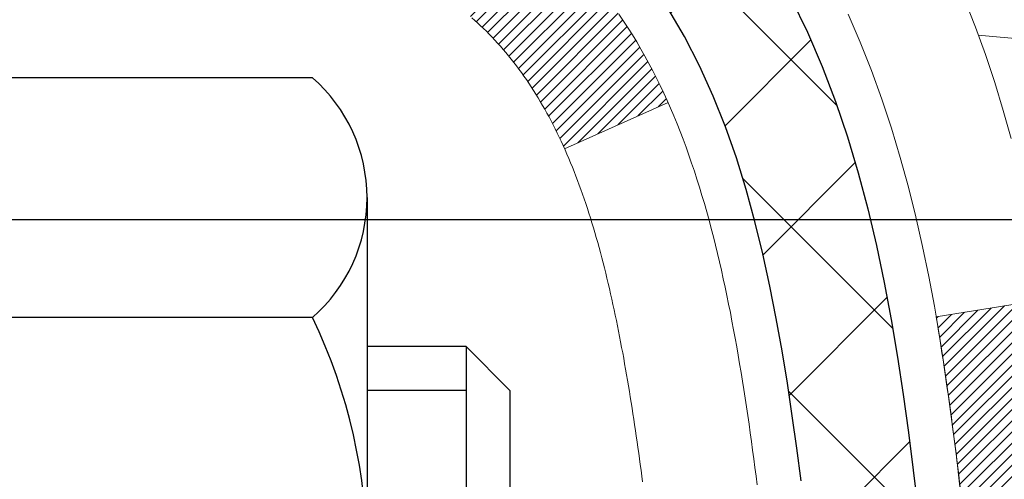
# Model space of a CAD drawing. Extents: x -7 to 3254, y -7 to 1977.
# Drawn here: x 20 to 21, y 17 to 17 of the extents above; entities that cross this region are included whole.
import ezdxf

# ---------------------------------------------------------------- set-up
doc = ezdxf.new("R2010")
doc.units = 0
doc.header["$LTSCALE"] = 5
doc.header["$MEASUREMENT"] = 0
doc.layers.get('DEFPOINTS').update_dxf_attribs({"linetype": 'CONTINUOUS'})
for name, color, linetype, lineweight in [('CONCRETE - H', 130, 'CONTINUOUS', 9), ('DECK COAT - H', 20, 'CONTINUOUS', 20), ('DECK COAT - L', 22, 'CONTINUOUS', 18), ('DIMS', 50, 'CONTINUOUS', 25), ('MIG FOOT - H', 251, 'CONTINUOUS', 20), ('MIG RETAINER - H', 251, 'CONTINUOUS', 20), ('PVC SIDESHEET - H', 170, 'CONTINUOUS', 20), ('PVC SIDESHEET - L', 150, 'CONTINUOUS', 25), ('SCREW - L', 1, 'CONTINUOUS', 25)]:
    doc.layers.add(name, color=color, linetype=linetype, lineweight=lineweight)
doc.dimstyles.get("Standard").update_dxf_attribs({"dimtxt": 0.18, "dimasz": 0.18, "dimexe": 0.18, "dimexo": 0.0625, "dimgap": 0.09, "dimtad": 0, "dimtih": 1, "dimtoh": 1, "dimdec": 4, "dimzin": 0, "dimdsep": 46, "dimtxsty": 'Standard', "dimcen": 0.09, "dimadec": 0, "dimazin": 0, "dimtfac": 1, "dimtdec": 4, "dimtofl": 0, "dimtmove": 0, "dimatfit": 3, "dimfxl": 1, "dimtolj": 1, "dimtzin": 0, "dimarcsym": 0})
pattern_1 = [(45, (-164.2076492302176, -80.68818095566326), (-0.003479849246914297, 0.003479849246914297), [])]

# ---------------------------------------------------------------- blocks, each defined once
blk = doc.blocks.new('*D25')
at = {"layer": 'DEFPOINTS', "color": 0, "transparency": 16777216}
for p in [(33.07852855047287, 18.0058643030826), (19.57852855047264, 17.28047060229915), (33.07852855047287, 16.72983656282975)]:
    blk.add_point(p, dxfattribs=at)
at = {"layer": 'DIMS', "color": 0, "lineweight": -2, "transparency": 16777216}
for p, q in [((33.07852855047287, 17.7058643030826), (33.07852855047287, 16.42983656282975)), ((19.57852855047264, 16.98047060229915), (19.57852855047264, 16.42983656282975)), ((19.87852855047264, 16.72983656282975), (21.59184203454954, 16.72983656282975)), ((32.77852855047287, 16.72983656282975), (24.69184203454954, 16.72983656282975))]:
    blk.add_line(p, q, dxfattribs=at)
at = {"layer": 'DIMS', "color": 0, "transparency": 16777216}
for points in [[(19.87852855047264, 16.77983656282975), (19.87852855047264, 16.67983656282975), (19.57852855047264, 16.72983656282975)], [(32.77852855047287, 16.77983656282975), (32.77852855047287, 16.67983656282975), (33.07852855047287, 16.72983656282975)]]:
    blk.add_solid(points, dxfattribs=at)
at = {"layer": 'DIMS', "color": 0, "transparency": 16777216, "insert": (23.14184203454954, 16.72983656282975), "char_height": 0.3, "attachment_point": 5}
blk.add_mtext('\\A1;13 1/2 IN\\P [342.9mm]', dxfattribs=at)

msp = doc.modelspace()

# ---------------------------------------------------------------- hatches: boundary and pattern name
at = {"layer": 'CONCRETE - H'}
h = msp.add_hatch(dxfattribs=at)
h.set_pattern_fill('AR-CONC', color=256, scale=0.21)
h.set_pattern_definition([(49.99999999999999, (0, 0), (1.506246383461582, -0.1317794834634497), [0.1575, -1.7325]), (355, (0, 0), (-0.2913778005873, 1.579603480770025), [0.126, -1.386]), (100.45144446, (0.1255205301, -0.0109816224), (1.214868578126935, 1.447823981034122), [0.1338544032, -1.4723984352]), (46.18420000000002, (0, 0.42), (2.241206794410302, -0.3475904896654607), [0.23625, -2.598749999999999]), (96.63563549, (0.1867671645, 0.3910340553), (1.96279008591588, 2.045649061626556), [0.2007817182, -2.208598895999999]), (351.1841639899999, (0, 0.42), (1.962790084615023, 2.045649060566979), [0.189, -2.0790000021]), (21, (0.21, 0.315), (1.25350480944877, -0.8454996703972115), [0.1575, -1.7325]), (326.0000000000001, (0.21, 0.315), (0.5109621970353216, 1.522815094598391), [0.126, -1.386]), (71.45144474, (0.3144587334, 0.2445416946), (1.764466991132939, 0.677315420893343), [0.133854399, -1.4723984352]), (37.50000000000001, (0, 0), (0.0255356961663104, 0.6990770930457542), [0, -1.3692, 0, -1.407, 0, -1.39125]), (7.499999999999999, (0, 0), (0.552446028628512, 0.8282645949529565), [0, -0.8021999999999999, 0, -1.3377, 0, -0.53025]), (327.5, (-0.4683, 0), (1.121027115962059, -0.04736523064219748), [0, -0.525, 0, -1.638, 0, -2.1735]), (317.5, (-0.6783, 0), (1.224690955619011, 0.2102204628978672), [0, -0.6825, 0, -1.0878, 0, -1.5435])])
edge = h.paths.add_edge_path()
edge.add_spline(control_points=[(37.20244940002402, 18.50586430308272), (37.91537837116089, 12.73819059882851), (17.6869696291191, 23.89023615309002), (21.8096273127973, 9.892944484327188), (26.28501310235657, 10.50703375601273), (26.55605216531497, 9.29713356926599), (26.68974683233267, 9.119959901411166)], knot_values=[0, 0, 0, 0, 16.0995338775845, 22.58229954385858, 25.5410881346965, 26.15028691378892, 26.15028691378892, 26.15028691378892, 26.15028691378892], degree=3, periodic=0)
edge.add_line((26.68974683233279, 9.119959901408834), (26.19674366433151, 9.119959901409402))
edge.add_line((26.19674366433151, 9.119959901409402), (26.19674214835453, 9.31680990992237))
edge.add_line((26.19674214835453, 9.31680990992237), (25.52706148031086, 9.31680990992237))
edge.add_arc((25.52706148060986, 9.356179912207395), 0.03937000228502541, 239.9949062245231, 269.9999995648659, ccw=False)
edge.add_line((25.5073734483546, 9.322086240274928), (25.37161254073675, 9.400467836769224))
edge.add_arc((25.31649757269129, 9.304998909924048), 0.1102359999982842, 60.00181964695587, 89.99999999900102)
edge.add_line((25.31649757269321, 9.415234909922333), (24.40853963166199, 9.415234909922333))
edge.add_arc((24.40853963173914, 9.454604910507552), 0.03937000058521889, 239.9974528014679, 269.9999998877265, ccw=False)
edge.add_line((24.38885311568583, 9.420510365023517), (23.70876744550316, 9.813157492593064))
edge.add_arc((23.64876750472167, 9.709234409787838), 0.1200000001396809, 60.00003268737856, 90.00072379947432)
edge.add_line((23.6487659887996, 9.829234409917945), (23.43732612221817, 9.829234409918058))
edge.add_arc((23.43732612221587, 9.868604409917975), 0.03936999999991642, 225.0000000000366, 270.0000000033452, ccw=False)
edge.add_line((23.40948732824063, 9.8407656159427), (23.2930208041081, 9.957232140075234))
edge.add_arc((23.04331882980133, 9.707530165769036), 0.3531319186155658, 44.99999999993478, 76.09799910889699)
edge.add_arc((22.75403423671806, 8.538760392327616), 1.557170273114983, 76.09799910893695, 103.9020008909847)
edge.add_arc((22.46474964363461, 9.707530165767995), 0.353131918616534, 103.9020008906889, 132.1169401458685)
edge.add_line((22.22792314793378, 9.9694755090743), (22.09858114519693, 9.840765615944804))
edge.add_arc((22.07074235121966, 9.86860440991781), 0.03936999999975072, 269.9999999999431, 315.000000004389, ccw=False)
edge.add_line((22.07074235121962, 9.829234409918058), (20.35983724873762, 9.829234409918058))
edge.add_arc((20.35983724873543, 9.868604409917992), 0.03936999999993418, 179.9999999998759, 270.00000000318494, ccw=False)
edge.add_line((20.3204672487355, 9.868604409918078), (20.32046724873169, 15.85957403556483))
edge.add_arc((20.35983724873155, 15.85957403556496), 0.03936999999985957, 107.30237723719759, 180.0000000001861, ccw=False)
edge.add_arc((20.22052520796335, 16.30678814940139), 0.4290404058596863, 287.302377237188, 306.9749010396744)
edge.add_arc((20.14403886815462, 16.36889624154066), 0.5251995961844813, 309.5666441756448, 345.6920565175254)
edge.add_arc((19.07408868175582, 16.65575126835731), 1.632909065609043, 345.217068611543, 355.1808035833612)
edge.add_arc((19.34325515393312, 16.42182334391882), 1.361411651893431, 4.074979495413017, 18.33505396016206)
edge.add_arc((20.20878453166501, 16.71437824868916), 0.44782540909141, 17.64025593848682, 71.8710970827218)
edge.add_arc((20.37886230022873, 17.19156181293549), 0.06004988997892379, 193.4822306559125, 239.2153921070987, ccw=False)
edge.add_line((20.32046724873169, 17.17756155411149), (20.32046724873169, 17.36679660297017))
edge.add_line((20.32046724873169, 17.36679660297017), (20.22204224873201, 17.36679660297017))
edge.add_line((20.22204224873201, 17.36679660297017), (20.22204224873201, 17.37134915909024))
edge.add_arc((20.2614122487319, 17.3713491590904), 0.0393699999998951, 122.90315213925271, 180.0000000002223, ccw=False)
edge.add_line((20.24002565209616, 17.40440381661898), (20.55524359255196, 17.608352048092))
edge.add_arc((20.37427150562529, 17.8095020423315), 0.2705775608381908, 311.9773110941069, 358.530711149226)
edge.add_line((20.64476010394208, 17.80256413127967), (20.93267278415408, 17.80256413127961))
edge.add_arc((20.93387662569751, 17.88010044721648), 0.07754566089423381, 269.11048781214, 360.889512187902)
edge.add_line((21.01141294163438, 17.88130428875996), (21.01140990966297, 18.0058643030826))
edge.add_line((21.01140990966297, 18.0058643030826), (33.07852855047287, 18.0058643030826))
edge.add_line((33.07852855047287, 18.0058643030826), (33.07852855047287, 18.5058643030826))
edge.add_line((33.07852855047287, 18.5058643030826), (37.20244940002402, 18.50586430308255))
at = {"layer": 'DECK COAT - H'}
h = msp.add_hatch(dxfattribs=at)
h.set_pattern_fill('ANSI31', color=256, scale=0.03937, style=0)
h.set_pattern_definition(pattern_1)
h.paths.add_polyline_path([(20.311420140179, 16.86320556875035), (20.30958956099738, 16.86454663951156), (20.30776148024125, 16.86584248551696), (20.30593724112583, 16.86709264018918), (20.30411818686588, 16.86829663695107), (20.30230594705523, 16.86945386206844), (20.30050495517656, 16.87056237521051), (20.29782563242276, 16.87214976746714), (20.29428716548676, 16.87408343492984), (20.29074511047935, 16.8758606760864), (20.2880643738817, 16.87708454772775), (20.28621366781221, 16.87788900228259), (20.2842881059957, 16.87868655296836), (20.28227409202879, 16.87948186898967), (20.28017123350475, 16.88027449211819), (20.27798018229527, 16.88106372307243), (20.27570159027226, 16.88184886257091), (20.27333610930742, 16.88262921133219), (20.27088476705575, 16.88340395145747), (20.2683506173409, 16.8841720709612), (20.26573457640524, 16.88493395613659), (20.2630371007661, 16.88569019417253), (20.26025864694071, 16.88644137225793), (20.25739967144665, 16.88718807758153), (20.25446063080102, 16.8879308973323), (20.25144198152151, 16.88867041869901), (20.24834418012523, 16.88940722887048), (20.24516715624276, 16.89014234509756), (20.24191067268674, 16.89087810325555), (20.2385765903968, 16.89161631536126), (20.23516687126374, 16.89235874281383), (20.23168347717893, 16.8931071470123), (20.22812837003352, 16.89386328935592), (20.22450351171841, 16.89462893124369), (20.22288316471901, 16.894993445794, -0.01216223081922373), (20.21295656065791, 16.89710946904552), (20.2332738426017, 16.96517494331977, 0.00498223423146265), (20.23596748428025, 16.96464106267797), (20.24084938887523, 16.96360684883115), (20.24626632553787, 16.96245786065947), (20.25163456927413, 16.96130197201535), (20.25695063925622, 16.96013158803271), (20.26221105465669, 16.95893911384542), (20.26741190149954, 16.95771675564242), (20.27254892571131, 16.95645715829704), (20.27761937864551, 16.95515425377187), (20.28262058760339, 16.95380202465583), (20.2875498798856, 16.95239445353764), (20.29240458279327, 16.95092552300628), (20.29718202362727, 16.94938921565051), (20.30187952968839, 16.94777951405916), (20.30649442827774, 16.94609040082111), (20.31102404669622, 16.94431585852521), (20.31546600853352, 16.94244969274996), (20.3198343539454, 16.94047806011037), (20.32414281535597, 16.93839363009511), (20.32839812291644, 16.93619438520204), (20.33260700677801, 16.93387830792886), (20.33677619709175, 16.9314433807732), (20.34091233525754, 16.92888763522092), (20.34501142923028, 16.92621504950301), (20.34906683161597, 16.9234313180034), (20.3530767375957, 16.92053951220839), (20.35703934234999, 16.917542703604), (20.36095284105983, 16.91444396367649), (20.36481542845314, 16.91124636324446), (20.36862515094077, 16.90795286283299), (20.37238010917264, 16.90456688981328), (20.37607853393871, 16.90109214947881), (20.37971865602873, 16.89753234712305), (20.38329870623267, 16.89389118803922), (20.38681691534038, 16.89017237752097), (20.39027151414172, 16.88637962086159), (20.39366073342643, 16.88251662335449), (20.3969828039846, 16.87858709029308), (20.40023595660597, 16.87459472697088), (20.40341842208039, 16.87054323868119), (20.40652843119773, 16.86643633071753), (20.40956390828484, 16.86227790782607), (20.41252464784037, 16.85807018205605), (20.41541191625896, 16.85381413537255), (20.4182269817872, 16.84951074826097), (20.42097111267248, 16.84516100120663), (20.42364557716184, 16.84076587469519), (20.4262516435021, 16.83632634921184), (20.42879057994065, 16.83184340524224), (20.43126365472421, 16.82731802327163), (20.43367213610014, 16.82275118378556), (20.43601729231517, 16.81814386726944), (20.43830039161668, 16.81349705420877), (20.4405227022516, 16.8088117250889), (20.44268549246698, 16.80408886039527), (20.44320166092001, 16.80292154372216), (20.37848248688948, 16.77405947221234), (20.37759239597784, 16.7760434187698), (20.37638599271048, 16.77866893509213), (20.37516196237976, 16.78126972209134), (20.37392010625371, 16.78384567097885), (20.37266040229503, 16.78639645796858), (20.37138302699822, 16.78892159055181), (20.37008778831665, 16.79142108736607), (20.36877448151228, 16.79389498350594), (20.36744290184669, 16.79634331406578), (20.36609284458171, 16.79876611414016), (20.3647241049793, 16.80116341882353), (20.36333647830128, 16.80353526321039), (20.36192975980924, 16.80588168239524), (20.36050374476514, 16.80820271147252), (20.35905822843068, 16.81049838553673), (20.35759300606782, 16.81276873968238), (20.35610787293814, 16.81501380900397), (20.35460262430371, 16.81723362859594), (20.35307660938423, 16.81942873757947), (20.35152691901698, 16.82160226446274), (20.3499538325338, 16.82375379714665), (20.34835828191098, 16.82588219107635), (20.34674119912398, 16.82798630169702), (20.34510351614898, 16.830064984454), (20.34344616496179, 16.83211709479235), (20.34177007753834, 16.83414148815734), (20.34007618585468, 16.83613701999423), (20.33836542188641, 16.83810254574814), (20.33663871760979, 16.84003692086446), (20.33489700500041, 16.84193900078822), (20.33314121603445, 16.84380764096466), (20.33137228268771, 16.84564169683904), (20.3295911559407, 16.84744000588813), (20.32780001077418, 16.84920037482175), (20.32600054443452, 16.85092144913659), (20.32419371410759, 16.85260264666135), (20.32238047697916, 16.85424338522512), (20.32056179023533, 16.85584308265652), (20.31873861106197, 16.85740115678465), (20.31691189664497, 16.85891702543825), (20.31508260417007, 16.86039010644623), (20.31325169082351, 16.86181981763741)])
h.paths.add_polyline_path([(20.05274821676045, 17.36679920139204), (20.12361421676047, 17.36679920139215), (20.12361421676047, 17.19646939981521), (20.05274821676045, 17.19646939981527)])
h.paths.add_polyline_path([(20.50875618234676, 16.94026127153722), (20.49730922214195, 16.95552440667916), (20.48513697725383, 16.97027660325875), (20.4722305117287, 16.98437697851), (20.45858102541746, 16.99768370047445), (20.44417971817091, 17.01005493719344), (20.42901848171545, 17.02135059867101), (20.41313600852203, 17.03154842698154), (20.39548873769849, 17.04146780917188), (20.43274958123737, 17.10346821093117), (20.44840172980247, 17.09426248448085), (20.46374225911239, 17.08407520440113), (20.47857501327832, 17.07311001744097), (20.49289061069948, 17.06146075275592), (20.50667966629436, 17.04922118827494), (20.51993094547782, 17.03645788667768), (20.53262832703075, 17.02316550379203), (20.54475845462429, 17.00933742770803), (20.55632124521384, 16.99500605852302), (20.56731970629545, 16.98021287985773), (20.57775684536483, 16.96499937533292), (20.58763566991792, 16.94940702856951), (20.59695918745052, 16.93347732318813), (20.60573046909207, 16.91725170093423), (20.60707202473105, 16.91456386367099), (20.54269440115542, 16.88484326130788), (20.53894653511423, 16.89203381712207), (20.52954828204901, 16.90849809534552), (20.51949380256548, 16.92457909360201)])
h.paths.add_polyline_path([(20.24959821676026, 17.36679920139204), (20.32046421676029, 17.36679920139204), (20.32046421676029, 17.29145359027348), (20.24959821676026, 17.29145359027348)])
h = msp.add_hatch(dxfattribs=at)
h.set_pattern_fill('ANSI31', color=256, scale=0.03937, style=0)
h.set_pattern_definition(pattern_1)
edge = h.paths.add_edge_path()
edge.add_line((20.49940862843999, 16.56060641862223), (20.50371830084401, 16.52566285666308))
edge.add_arc((20.44509074770002, 16.51857039326001), 0.05905499999809771, 353.1021672443296, 366.8978327558927, ccw=False)
edge.add_arc((19.01099760468327, 16.6610924466861), 1.500199846818024, 346.579859602878, 354.2763929923744, ccw=False)
edge.add_line((20.47023352699347, 16.31291131073476), (20.40256564993769, 16.33427597201342))
edge.add_arc((19.03482026800378, 16.65512897824726), 1.404875112389268, 346.7979661355616, 354.1293311561413)
edge.add_arc((20.37370505861617, 16.51857039325876), 0.05905500000150653, 353.0589419097265, 366.9410581970547)
edge.add_line((20.43232724433921, 16.52570708480584), (20.42851410170493, 16.55633620925869))
edge.add_line((20.42851410170493, 16.55633620925869), (20.49940961362751, 16.56060647796329))
edge = h.paths.add_edge_path()
edge.add_line((20.69142808341672, 16.4349688706377), (20.62191068349529, 16.44223380554359))
edge.add_arc((16.30508596287535, 16.98014109309008), 4.350209181010778, 352.8971462706029, 353.8232404798497)
edge.add_arc((20.57134406229176, 16.5185703932512), 0.05905499999901267, 353.6858784896266, 366.3141215274354)
edge.add_arc((18.3262687550793, 16.2931492911174), 2.315415893508157, 365.7484803829724, 369.3401081593016)
edge.add_line((20.61098767230493, 16.66892878654176), (20.67974128660302, 16.67996807781049))
edge.add_arc((17.91423952663177, 16.22401266100178), 2.802837013905978, 366.17369745405193, 369.36227794870456, ccw=False)
edge.add_arc((20.64216700275102, 16.51857039326001), 0.05905499999875025, 353.3218076347646, 366.6781923652354, ccw=False)
edge.add_arc((15.21102750623919, 17.14419296051096), 5.526108933343981, 352.62627912150367, 353.4278146006737, ccw=False)
at = {"layer": 'MIG FOOT - H'}
h = msp.add_hatch(dxfattribs=at)
h.set_pattern_fill('ANSI31', color=256, scale=1.9685, style=0)
h.set_pattern_definition([(45, (-931.1945761167578, -449.056802422414), (-0.1739924623457148, 0.1739924623457148), [])])
h.paths.add_polyline_path([(19.98052970476095, 17.26869949982211), (19.81652970476097, 17.26869949982211), (19.81652970476142, 16.70619949982211), (19.98052970476141, 16.70619949982211)])
edge = h.paths.add_edge_path()
edge.add_line((19.98052970476141, 16.33119949982211), (19.81652970476165, 16.33119949982211))
edge.add_line((19.81652970476165, 16.33119949982211), (19.81652970476154, 9.724291999822242))
edge.add_arc((20.17085970476143, 9.724291999822185), 0.3543299999998908, 179.9999999999908, 270.0000000000184)
edge.add_line((20.17085970476154, 9.369961999822237), (22.53527967376141, 9.36996199982218))
edge.add_line((22.53527967376141, 9.36996199982218), (22.53527967376118, 9.533961999822225))
edge.add_line((22.53527967376118, 9.533961999822225), (20.17085970476154, 9.533961999822225))
edge.add_arc((20.17085970476154, 9.724291999822242), 0.1903300000000172, 180, 270, ccw=False)
edge.add_line((19.98052970476152, 9.724291999822242), (19.98052970476141, 16.33119949982211))
h.paths.add_polyline_path([(23.50402970476119, 9.533961999822225), (22.97278273576154, 9.533961999822111), (22.97278273576143, 9.36996199982218), (23.50402970476154, 9.36996199982218)])
at = {"layer": 'MIG RETAINER - H'}
h = msp.add_hatch(dxfattribs=at)
h.set_pattern_fill('ANSI31', color=256, scale=0.47, style=0)
h.set_pattern_definition([(45, (-931.1945761167578, -419.7556587288581), (-0.04154252339470966, 0.04154252339470967), [])])
h.paths.add_polyline_path([(19.57852970476296, 15.59669949982219), (19.57852970476091, 16.29781640695643), (19.65282603904365, 16.36240122501727), (19.81652970476154, 16.36240122501727), (19.81652970476199, 15.59669949982225)])
edge = h.paths.add_edge_path()
edge.add_arc((20.35852970475986, 18.04569949982448), 0.07800000000003138, 270.000000000501, 360.0000000000418)
edge.add_line((20.43652970475995, 18.04569949982454), (20.43652970475961, 18.30869949982161))
edge.add_arc((20.45652970475982, 18.30869949982184), 0.02000000000020918, 90.00000000195422, 180.0000000006514, ccw=False)
edge.add_line((20.45652970475913, 18.32869949982199), (20.54352970475901, 18.32869949982387))
edge.add_arc((20.54352970475969, 18.29869949982384), 0.03000000000002956, 2.1719870346714742e-10, 90.0000000013028, ccw=False)
edge.add_line((20.57352970475966, 18.29869949982395), (20.57352970476035, 17.76369949981688))
edge.add_arc((20.41652970476042, 17.76369949981671), 0.1569999999999254, -90.00000000033191, 6.230038707144558e-11, ccw=False)
edge.add_line((20.41652970475951, 17.60669949981673), (20.25026938980221, 17.60669949981758))
edge.add_arc((20.2502693898129, 17.52795981478607), 0.07873968503150763, 90.00000000777618, 177.4144840053407)
edge.add_arc((20.05672693074672, 17.53669949982151), 0.114999999999426, 275.2124696741832, 357.41448399788595, ccw=False)
edge.add_arc((20.06535761607194, 17.44209235806824), 0.02000000000000517, 160.3257550186187, 275.2124696744299, ccw=False)
edge.add_arc((19.9353106496406, 17.48858997225648), 0.1181095275611714, 340.3257550185371, 642.6342225154141)
edge.add_arc((19.96551880980093, 17.35382458848522), 0.02000000000040289, -10.621520467928804, 102.63422251394002, ccw=False)
edge.add_arc((19.90752970476086, 17.36469949982325), 0.07899999999997757, 270.0000000008245, 349.3784795304081, ccw=False)
edge.add_line((19.907529704762, 17.28569949982324), (19.83352970476079, 17.2856994998221))
edge.add_arc((19.83352970476102, 17.26869949982211), 0.01699999999999591, 90.00000000076633, 180)
edge.add_line((19.81652970476097, 17.26869949982211), (19.81652970476154, 16.67499777462677))
edge.add_line((19.81652970476154, 16.67499777462677), (19.65282603904365, 16.67499777462677))
edge.add_line((19.65282603904365, 16.67499777462677), (19.57852970476159, 16.7395825926871))
edge.add_line((19.57852970476159, 16.7395825926871), (19.57852970475966, 18.29869949982117))
edge.add_arc((19.60852970475952, 18.29869949982128), 0.02999999999985903, 90.00000000043423, 180.0000000002171, ccw=False)
edge.add_line((19.60852970475929, 18.3286994998212), (19.67352970475946, 18.32869949982182))
edge.add_arc((19.67352970475969, 18.30869949982184), 0.01999999999998181, 0, 90.00000000065143, ccw=False)
edge.add_line((19.69352970475967, 18.30869949982184), (19.69352970476001, 18.04569949982039))
edge.add_arc((19.77152970475998, 18.0456994998205), 0.07799999999997453, 180.0000000000835, 270.0000000004176)
edge.add_line((19.77152970476055, 17.96769949982053), (19.77552970476057, 17.96769949982053))
edge.add_arc((19.77552970476012, 18.04569949982039), 0.07799999999986085, 270.000000000334, 360.0000000001671)
edge.add_line((19.85352970475998, 18.04569949982061), (19.85352970475964, 18.30869949982127))
edge.add_arc((19.87352970475962, 18.30869949982127), 0.01999999999998181, 90.00000000032571, 180, ccw=False)
edge.add_line((19.87352970475951, 18.32869949982125), (20.01497635281584, 18.32869949982222))
edge.add_line((20.01497635281584, 18.32869949982222), (20.01497635281584, 17.99780429360499))
edge.add_line((20.01497635281584, 17.99780429360499), (20.03426191521356, 17.97847368670313))
edge.add_line((20.03426191521356, 17.97847368670313), (20.03426191521356, 17.90133143711785))
edge.add_line((20.03426191521356, 17.90133143711785), (20.09211860240219, 17.86276031232489))
edge.add_line((20.09211860240219, 17.86276031232489), (20.14997528959083, 17.90133143711785))
edge.add_line((20.14997528959083, 17.90133143711785), (20.14997528959083, 17.97847368670313))
edge.add_line((20.14997528959083, 17.97847368670313), (20.16926085198764, 17.99775924909915))
edge.add_line((20.16926085198764, 17.99775924909915), (20.16926085198764, 18.32869949982222))
edge.add_line((20.16926085198764, 18.32869949982222), (20.25652970475966, 18.32869949982239))
edge.add_arc((20.25652970475966, 18.30869949982241), 0.01999999999998181, 0, 90, ccw=False)
edge.add_line((20.27652970475964, 18.30869949982241), (20.27652970475998, 18.04569949982431))
edge.add_arc((20.35452970476007, 18.04569949982454), 0.07800000000008822, 180.000000000167, 270.000000000334)
edge.add_line((20.35452970476052, 17.96769949982445), (20.35852970476054, 17.96769949982445))
at = {"layer": 'PVC SIDESHEET - H'}
h = msp.add_hatch(dxfattribs=at)
h.set_pattern_fill('ANSI37', color=256, scale=0.59055, style=0)
h.set_pattern_definition([(45, (-164.2076492302224, 30.4533200217619), (-0.05219773870371446, 0.05219773870371446), []), (135, (-164.2076492302224, 30.4533200217619), (-0.05219773870371446, -0.05219773870371446), [])])
h.paths.add_polyline_path([(20.15117321676081, 17.29747996119499), (20.15117321676058, 17.37135175751212, -0.2544175294253038), (20.20152674618015, 17.46390479859258), (20.42239660843603, 17.60680915780381, 0.4033078353723514), (20.57352970475034, 17.76369949989407), (20.57352970475034, 17.7885494658891, 0.02353096692885778), (20.57440071675927, 17.80704699994249), (20.57440071675779, 18.30507749994217, 0.4142135623729873), (20.55077871675775, 18.3286994999421), (20.17085821699419, 18.32869949994102), (20.17085821699396, 18.38775461548721), (20.19546432255169, 18.40743949993328), (20.53387114963419, 18.40743949993418, -0.4142135623730915), (20.64410714963441, 18.29720349993454), (20.64410714963577, 17.80704699994249, -0.213440768600962), (20.55524056058056, 17.60835464651393), (20.24002262012476, 17.40440641504085, 0.2544175294251872), (20.22203921676061, 17.37135175751212), (20.22203921676083, 17.29747996119499), (20.22203921676061, 17.1150218602366, 0.3306422189433676), (20.26400991938721, 17.05849204678987), (20.2877701912858, 17.05142043514877), (20.31082779125751, 17.04416027080117), (20.33350357144656, 17.03634046104321), (20.35564123911189, 17.02773192262885), (20.37708450151257, 17.01810557231192), (20.39767706590754, 17.00723232684658), (20.41726263955542, 16.99488310298665), (20.43568496111328, 16.98082890544441), (20.45283004291326, 16.96495916525873), (20.46870970232629, 16.94751574623842), (20.48335905370124, 16.92880577681558), (20.49681321138672, 16.90913638542213), (20.50910760894823, 16.88881262523807), (20.52029328938869, 16.86803807127859), (20.53044364686747, 16.84687099195543), (20.53963310572107, 16.82535646013412), (20.54793101344347, 16.80352488574397), (20.55540445692731, 16.78140014964686), (20.5621205127166, 16.7590061028157), (20.56814625735541, 16.73636659622332), (20.57354876738776, 16.7135054808424), (20.57839511935771, 16.69044660764592), (20.5827523898094, 16.66721382760664), (20.58668765528654, 16.64383099169731), (20.59026799233351, 16.62032195089091), (20.59356047749424, 16.59671055616002), (20.59663218731265, 16.57302065847767), (20.59955019833291, 16.54927610881657), (20.60238158709905, 16.52550075814952, -0.05933499155532457), (20.60236893938935, 16.51153382475195), (20.59955019833291, 16.48786467770344), (20.59663218731265, 16.46412012804228), (20.59356047749424, 16.44043023035999), (20.59026799233351, 16.4168188356291), (20.58668765528654, 16.3933097948227), (20.5827523898094, 16.36992695891337), (20.57839511935771, 16.34669417887409), (20.57354876738776, 16.32363530567761), (20.56814625735541, 16.30077419029669), (20.5621205127166, 16.27813468370431), (20.55540445692731, 16.25574063687316), (20.54793101344347, 16.23361590077604), (20.53963310572107, 16.2117843263859), (20.53044364686747, 16.19026979456453), (20.52029328938869, 16.16910271524142), (20.50910760894823, 16.14832816128194), (20.49681321138672, 16.12800440109794), (20.48335905370112, 16.10833500970455), (20.46870970232629, 16.08962504028159), (20.45283004291326, 16.07218162126134), (20.43568496111328, 16.05631188107566), (20.41726263955542, 16.04225768353342), (20.39767706590754, 16.02990845967349), (20.37708450151257, 16.01903521420809), (20.35564123911189, 16.00940886389122), (20.33350357144656, 16.00080032547686), (20.31082779125751, 15.99298051571884), (20.2877701912858, 15.98572035137124), (20.26448706427271, 15.97879074918791, 0.3329817396557117), (20.22203921676038, 15.9221189262841), (20.15117321677047, 15.92211892628416), (20.15117321676058, 15.93707380212322, -0.3608117966093517), (20.24105583077659, 16.04541453949838), (20.26137364745802, 16.04976053256041), (20.28151703005227, 16.05452299538206), (20.3013115444723, 16.06011839772287), (20.3205827566307, 16.06696320934236), (20.33915772872041, 16.07546613609361), (20.35691402696824, 16.08577382815508), (20.37379070575258, 16.09771388557306), (20.38973053925855, 16.1110946070346), (20.40467630167103, 16.12572429122702), (20.41857076717537, 16.1414112368372), (20.43135670995656, 16.15796374255245), (20.44298804095052, 16.17520057831223), (20.45350398255306, 16.19302072756273), (20.46298320191869, 16.21136026140971), (20.47150457966455, 16.23015545166595), (20.47914699640768, 16.24934257014399), (20.48598933276531, 16.26885788865644), (20.4921104693546, 16.28863767901601), (20.49758928679245, 16.30861821303529), (20.50250466569611, 16.328735762527), (20.50693489086956, 16.34892783064163), (20.51094455412493, 16.3691602191679), (20.51458456023028, 16.38942701624092), (20.51790521932963, 16.40972353887554), (20.52095684156728, 16.43004510408662), (20.52378973708761, 16.45038702888894), (20.52645421603478, 16.47074463029742), (20.52900058855306, 16.49111322532679), (20.53146721562888, 16.51138990405013, 0.06060086340155051), (20.53147916478662, 16.52565265552818), (20.52900058855306, 16.54602756119323), (20.52645421603478, 16.56639615622271), (20.52378973708761, 16.58675375763107), (20.52095684156728, 16.60709568243345), (20.51790521932963, 16.62741724764453), (20.51458456023028, 16.64771377027915), (20.51094455412493, 16.66798056735217), (20.50693489086956, 16.68821295587838), (20.50250466569611, 16.70840502399307), (20.49758928679245, 16.72852257348472), (20.4921104693546, 16.74850310750406), (20.48598933276531, 16.76828289786363), (20.47914699640768, 16.78779821637613), (20.47150457966455, 16.80698533485412), (20.46298320191869, 16.8257805251103), (20.45350398255306, 16.84412005895734), (20.44298804095052, 16.86194020820784), (20.43135670995656, 16.87917704396762), (20.41857076717537, 16.89572954968287), (20.40467630167103, 16.91141649529311), (20.38973053925855, 16.92604617948541), (20.37379070575258, 16.93942690094701), (20.35691402696824, 16.95136695836499), (20.33915772872041, 16.96167465042652), (20.3205827566307, 16.97017757717765), (20.3013115444723, 16.9770223887972), (20.28151703005227, 16.98261779113795), (20.26137364745802, 16.9873802539596), (20.24105583077659, 16.99172624702169, -0.3608117966100778), (20.15117321676058, 17.1000669843969)])

# ---------------------------------------------------------------- linework, layer by layer
at = {"layer": 'DECK COAT - L'}
msp.add_line((20.44320736205378, 16.80292408619169), (20.378484705218, 16.77406046149503), dxfattribs=at)
for points in [[(20.62884899274053, 16.86715624625583), (20.6355492569615, 16.85008964706333), (20.64178163272248, 16.8328753895259), (20.64757156282843, 16.81552159108986), (20.65294451722838, 16.79803628460513), (20.65792596587079, 16.78042750292155)], [(20.41252464784037, 16.85807018205605), (20.41541191625896, 16.85381413537255), (20.4182269817872, 16.84951074826097), (20.42097111267248, 16.84516100120663), (20.42364557716184, 16.84076587469519), (20.4262516435021, 16.83632634921184), (20.42879057994065, 16.83184340524224), (20.43126365472421, 16.82731802327163), (20.43367213610014, 16.82275118378556), (20.43601729231517, 16.81814386726944), (20.43830039161668, 16.81349705420877), (20.4405227022516, 16.8088117250889), (20.44268549246698, 16.80408886039527), (20.44479003050975, 16.79932944061341), (20.44683758462719, 16.79453444622868), (20.44882942306612, 16.78970485772646), (20.4507668140738, 16.78484165559234), (20.4526510258973, 16.77994582031158), (20.45448332678353, 16.77501833236983), (20.45626498497967, 16.77006017225233), (20.45799726873264, 16.76507232044463), (20.45968144628949, 16.76005575743216), (20.4613187858975, 16.75501146370027), (20.46291055580349, 16.74994041973446), (20.46445802425472, 16.74484360602025), (20.46596245949803, 16.73972200304291), (20.46742549125901, 16.73457764200191), (20.46884881744126, 16.72941311247632), (20.47023352699347, 16.72422947578536), (20.47158070331335, 16.71902777826745), (20.47289142979918, 16.71380906626115), (20.47416678984899, 16.70857438610506), (20.47540786686062, 16.70332478413764), (20.47661574423245, 16.69806130669741), (20.47779150536229, 16.69278500012297), (20.47893623364831, 16.68749691075277), (20.48005101248856, 16.6821980849254), (20.48113692528096, 16.67688956897939), (20.4821950554238, 16.67157240925326), (20.48322648631489, 16.66624765208553), (20.48423230135251, 16.66091634381473), (20.48521358393458, 16.65557953077939), (20.48617141725919, 16.65023825846993), (20.48710642621319, 16.6448915626197), (20.48801917822624, 16.63953798596822), (20.48891061664648, 16.63417760671939), (20.48978168482205, 16.62881050307709), (20.4906333261012, 16.62343675324519), (20.4914664838322, 16.61805643542755), (20.49228210136329, 16.61266962782815), (20.4930811220425, 16.6072764086507), (20.4938644892182, 16.60187685609924), (20.49463314623841, 16.59647104837751), (20.49538803645152, 16.5910590636895), (20.49613010320564, 16.58564098023902), (20.49686028984905, 16.58021687623), (20.49757953972977, 16.5747868298663), (20.49828879619616, 16.56935091935179), (20.49898900259649, 16.56390922289029)], [(20.62579487432816, 16.56276092270969), (20.62356139361162, 16.58159764650503), (20.62120540376355, 16.60042203386547), (20.61869027499137, 16.61923039624105), (20.61597937750224, 16.63801904508182), (20.61303608150405, 16.65678429183777), (20.60982375720386, 16.675522447959), (20.60630577480919, 16.69422982489556), (20.60244551706586, 16.71290270325312), (20.59820947049451, 16.73152972831406), (20.59357127936852, 16.75008193720441), (20.58850559359399, 16.76852789318195), (20.58298706307681, 16.7868361595045), (20.57699033772298, 16.80497529942988), (20.57049006743847, 16.82291387621581), (20.56346090212941, 16.84062045312021), (20.55587749170166, 16.85806359340086)], [(20.4272810326043, 16.56583083620012), (20.42680559044396, 16.56942567406588), (20.42632617107512, 16.57301155897454), (20.42584249429018, 16.57658859478238), (20.42535427988145, 16.58015688534596), (20.42486124764156, 16.58371653452161), (20.42436311736282, 16.5872676461658), (20.42385960883752, 16.59081032413491), (20.42335044185808, 16.59434467228539), (20.42283533621702, 16.59787079447364), (20.42231401170676, 16.6013887945561), (20.4217861881196, 16.60489877638912), (20.42125158524794, 16.6084008438292), (20.42070992288421, 16.61189510073268), (20.42016092082082, 16.61538165095612), (20.41960429885017, 16.61886059835581), (20.41903977676469, 16.62233204678819), (20.41846707435678, 16.62579610010965), (20.41788591141886, 16.62925286217671), (20.41729600774323, 16.63270243684565), (20.41669708312241, 16.63614492797308), (20.4160888573544, 16.63958043939971), (20.41547145957958, 16.64300790419782), (20.41484504860199, 16.64642596044791), (20.41420939769131, 16.64983424501122), (20.41356428011721, 16.65323239474873), (20.4129094691495, 16.65662004652154), (20.41224473805806, 16.65999683719076), (20.41156986011237, 16.66336240361738), (20.41088460858242, 16.66671638266257), (20.4101887567378, 16.67005841118737), (20.40948207784828, 16.67338812605283), (20.40876434518367, 16.67670516412011), (20.40803533201364, 16.68000916225014), (20.40729481160787, 16.68329975730421), (20.40654255723615, 16.68657658614319), (20.40577834216828, 16.6898392856283), (20.40500193967404, 16.69308749262052), (20.404213123023, 16.69632084398097), (20.40341166548495, 16.69953897657081), (20.40259734032981, 16.70274152725096), (20.40176992082712, 16.7059281328826), (20.40092918024669, 16.70909843032678), (20.40007489185831, 16.71225205644458), (20.39920682893165, 16.71538864809708), (20.39832482497576, 16.71850746894313), (20.39742922929923, 16.7216047261179), (20.39651998119524, 16.72467942974197), (20.39559688193202, 16.72773147102657), (20.39465973277782, 16.73076074118319), (20.39370833500067, 16.73376713142318), (20.39274248986891, 16.7367505329579), (20.39176199865068, 16.73971083699882), (20.39076666261411, 16.74264793475731), (20.38975628302757, 16.74556171744462), (20.38873066115917, 16.74845207627232), (20.38768959827706, 16.75131890245166), (20.3866328956496, 16.754162087194), (20.38556035454479, 16.75698152171088), (20.38447177623101, 16.7597770972136), (20.38336696197638, 16.76254870491351), (20.38224571304926, 16.76529623602198), (20.38110783071755, 16.76801958175054), (20.37995311624962, 16.77071863331037), (20.3787813709136, 16.77339328191306), (20.37759239597784, 16.7760434187698), (20.37638599271048, 16.77866893509213), (20.37516196237976, 16.78126972209134), (20.37392010625371, 16.78384567097885), (20.37266040229503, 16.78639645796858), (20.37138302699822, 16.78892159055181), (20.37008778831665, 16.79142108736607), (20.36877448151228, 16.79389498350594), (20.36744290184669, 16.79634331406578), (20.36609284458171, 16.79876611414016), (20.3647241049793, 16.80116341882353), (20.36333647830128, 16.80353526321039), (20.36192975980924, 16.80588168239524), (20.36050374476514, 16.80820271147252), (20.35905822843068, 16.81049838553673), (20.35759300606782, 16.81276873968238), (20.35610787293814, 16.81501380900397), (20.35460262430371, 16.81723362859594), (20.35307660938423, 16.81942873757947), (20.35152691901698, 16.82160226446274), (20.3499538325338, 16.82375379714665), (20.34835828191098, 16.82588219107635), (20.34674119912398, 16.82798630169702), (20.34510351614898, 16.830064984454), (20.34344616496179, 16.83211709479235), (20.34177007753834, 16.83414148815734), (20.34007618585468, 16.83613701999423), (20.33836542188641, 16.83810254574814), (20.33663871760979, 16.84003692086446), (20.33489700500041, 16.84193900078822), (20.33314121603445, 16.84380764096466), (20.33137228268771, 16.84564169683904), (20.3295911559407, 16.84744000588813), (20.32780001077418, 16.84920037482175), (20.32600054443452, 16.85092144913659), (20.32419371410759, 16.85260264666135), (20.32238047697916, 16.85424338522512), (20.32056179023533, 16.85584308265652)]]:
    msp.add_lwpolyline(points, dxfattribs=at)
msp.add_lwpolyline([(20.69142808341672, 16.4349688706377), (20.62191068349517, 16.44223380554359, 0.004040870277499025), (20.63004082753849, 16.51207556650581, 0.05515693748325686), (20.63004082753656, 16.52506522001408, 0.01567271561234975), (20.61098767230493, 16.66892878654176), (20.67974128660302, 16.67996807781049, -0.01391370477670822), (20.70082131364376, 16.52543805942503, -0.05834428995472121), (20.70082131364376, 16.51170272709498, -0.003497372555166756), (20.69143624318218, 16.43496801789917, -0.3690341604622354)], format="xyb", dxfattribs=at)
at = {"layer": 'PVC SIDESHEET - L'}
for points in [[(20.52029328938869, 16.86803807127859), (20.53044364686747, 16.84687099195543), (20.53963310572107, 16.82535646013412), (20.54793101344347, 16.80352488574397), (20.55540445692731, 16.78140014964686), (20.5621205127166, 16.7590061028157), (20.56814625735541, 16.73636659622332), (20.57354876738776, 16.7135054808424), (20.57839511935771, 16.69044660764592), (20.5827523898094, 16.66721382760664), (20.58668765528654, 16.64383099169731), (20.59026799233351, 16.62032195089091), (20.59356047749424, 16.59671055616002), (20.59663218731265, 16.57302065847767), (20.59955019833291, 16.54927610881657)], [(20.52645421603478, 16.56639615622265), (20.52378973708761, 16.58675375763107), (20.52095684156728, 16.60709568243345), (20.51790521932963, 16.62741724764453), (20.51458456023028, 16.64771377027915), (20.51094455412493, 16.66798056735217), (20.50693489086956, 16.68821295587838), (20.50250466569611, 16.70840502399307), (20.49758928679245, 16.72852257348472), (20.4921104693546, 16.74850310750406), (20.48598933276531, 16.76828289786363), (20.47914699640768, 16.78779821637613), (20.47150457966455, 16.80698533485412), (20.46298320191869, 16.8257805251103), (20.45350398255306, 16.84412005895734), (20.44298804095052, 16.86194020820784)]]:
    msp.add_lwpolyline(points, dxfattribs=at)
at = {"layer": 'SCREW - L'}
for p, q in [((20.22082002503925, 16.8184150674868), (19.9805297047605, 16.8184150674868)), ((20.25494734647549, 16.74348693344155), (20.25494734647549, 16.29391812916907)), ((20.22082002503925, 16.66855879939612), (19.9805297047605, 16.66855879939612)), ((20.31688044212427, 16.65042299932838), (20.25494734647549, 16.65042299932838)), ((20.31688044212427, 16.65042299932838), (20.34432220629577, 16.62298123515689)), ((20.31688044212427, 16.65042299932838), (20.31688044212427, 16.38698206328223)), ((20.31688044212427, 16.62298123515689), (20.25494734647549, 16.62298123515689)), ((20.34432220629577, 16.62298123515689), (20.34432220629577, 16.41442382745373))]:
    msp.add_line(p, q, dxfattribs=at)
for centre, radius, start, end in [((20.15562957035576, 16.74348693344155), 0.09931777611984201, 311.0245651776153, 48.97543482238467), ((19.90886722415024, 16.51870253130534), 0.3460801223251866, 334.3412444721874, 25.65875552781254)]:
    msp.add_arc(centre, radius, start, end, dxfattribs=at)

# ---------------------------------------------------------------- dimensions: what is measured, and where the dimension line sits
at = {"layer": 'DIMS'}
dim = msp.add_linear_dim(base=(33.07852855047287, 16.72983656282975), p1=(19.57852855047264, 17.28047060229915), p2=(33.07852855047287, 18.0058643030826), text='<>\\P[]', dimstyle='Standard', override={"dimtxt": 0.3, "dimasz": 0.3, "dimexe": 0.3, "dimexo": 0.3, "dimgap": 0.3, "dimlunit": 5, "dimpost": ' IN', "dimfrac": 2}, dxfattribs=at)
dim.commit()
dim.dimension.update_dxf_attribs({"geometry": '*D25', "text_midpoint": (23.14184203454954, 16.72983656282975), "dimtype": 160})

doc.saveas('drawing.dxf')
